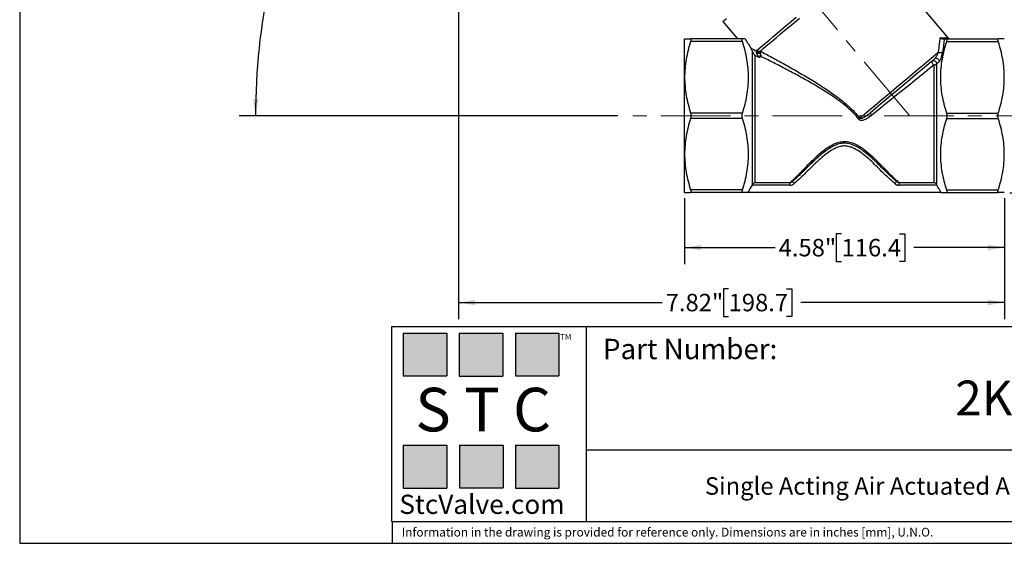
# Model space of a CAD drawing. Units: inches. Extents: x 0.4 to 21.6, y 0.4 to 16.6.
# Drawn here: x 0.4 to 14.5, y 0.4 to 7.9 of the extents above; entities that cross this region are included whole.
import ezdxf

# ---------------------------------------------------------------- set-up
doc = ezdxf.new("R2010")
doc.units = ezdxf.units.IN
doc.header["$LTSCALE"] = 2
doc.header["$MEASUREMENT"] = 0
doc.linetypes.add('CENTERX2', pattern=[0.8, 0.5, -0.1, 0.1, -0.1])
doc.layers.add('SKETCH', color=7, linetype='Continuous')
doc.layers.add('TITLE_BLOCK', color=7, linetype='Continuous')
doc.styles.add('SLDTEXTSTYLE0', font='TXT', dxfattribs={"width": 0.75})
doc.styles.add('SLDTEXTSTYLE2', font='TXT', dxfattribs={"width": 0.563})
doc.styles.add('SLDTEXTSTYLE3', font='TXT', dxfattribs={"width": 0.605})
doc.dimstyles.new('SLDDIMSTYLE1', dxfattribs={"dimtxt": 0.25, "dimasz": 0.23622, "dimexe": 0, "dimexo": 0.0625, "dimgap": 0.0625, "dimtad": 0, "dimtih": 1, "dimtoh": 1, "dimrnd": 1e-09, "dimzin": 12, "dimdsep": 46, "dimtxsty": 'SLDTEXTSTYLE0', "dimsah": 1, "dimcen": 0.09, "dimadec": 0, "dimazin": 3, "dimtfac": 1, "dimtofl": 0, "dimtmove": 0, "dimatfit": 3, "dimfxl": 0, "dimfrac": 2, "dimtolj": 1, "dimtzin": 12, "dimarcsym": 0})
doc.dimstyles.new('SLDDIMSTYLE2', dxfattribs={"dimtxt": 0.25, "dimasz": 0.23622, "dimexe": 0, "dimexo": 0.0625, "dimgap": 0.0625, "dimtad": 0, "dimtih": 1, "dimtoh": 1, "dimdec": 4, "dimlfac": 2, "dimzin": 12, "dimdsep": 46, "dimtxsty": 'SLDTEXTSTYLE0', "dimsah": 1, "dimcen": 0.09, "dimadec": 0, "dimazin": 3, "dimtfac": 1, "dimtdec": 0, "dimtofl": 0, "dimtmove": 0, "dimatfit": 3, "dimfxl": 0, "dimfrac": 2, "dimtolj": 1, "dimtzin": 12, "dimarcsym": 0})

# ---------------------------------------------------------------- blocks, each defined once
blk = doc.blocks.new('_D')
at = {"layer": 'SKETCH'}
for p, q in [((6.686, 11.809), (6.686, 3.609)), ((14.508, 5.342), (14.508, 3.609)), ((10.556, 4.044), (10.48, 4.044)), ((10.48, 4.044), (10.48, 3.647)), ((11.387, 4.044), (11.463, 4.044)), ((11.463, 4.044), (11.463, 3.647)), ((6.686, 3.846), (9.603, 3.846)), ((14.508, 3.846), (11.59, 3.846)), ((10.48, 3.647), (10.556, 3.647)), ((11.463, 3.647), (11.387, 3.647))]:
    blk.add_line(p, q, dxfattribs=at)
for points in [[(6.686, 3.846), (6.922, 3.806), (6.922, 3.885)], [(14.508, 3.846), (14.271, 3.885), (14.271, 3.806)]]:
    blk.add_solid(points, dxfattribs=at)
at = {"layer": 'SKETCH', "char_height": 0.25, "attachment_point": 1, "style": 'SLDTEXTSTYLE0'}
for s, insert in [('7.82"', (9.654, 3.97)), ('198.7', (10.556, 3.97))]:
    blk.add_mtext(s, dxfattribs=dict(at, insert=insert))
blk = doc.blocks.new('_D_1')
at = {"layer": 'SKETCH'}
for p, q in [((7.62, 13.833), (15.978, 13.833)), ((15.742, 13.833), (15.742, 9.876)), ((15.701, 9.825), (15.625, 9.825)), ((15.625, 9.825), (15.625, 9.429)), ((16.532, 9.825), (16.608, 9.825)), ((16.608, 9.825), (16.608, 9.429)), ((15.625, 9.429), (15.701, 9.429)), ((15.742, 5.42), (15.742, 9.378)), ((16.608, 9.429), (16.532, 9.429)), ((14.586, 5.42), (15.978, 5.42))]:
    blk.add_line(p, q, dxfattribs=at)
for points in [[(15.742, 13.833), (15.702, 13.597), (15.781, 13.597)], [(15.742, 5.42), (15.781, 5.657), (15.702, 5.657)]]:
    blk.add_solid(points, dxfattribs=at)
at = {"layer": 'SKETCH', "char_height": 0.25, "attachment_point": 1, "style": 'SLDTEXTSTYLE0'}
for s, insert in [('8.41"', (14.799, 9.751)), ('213.7', (15.701, 9.751))]:
    blk.add_mtext(s, dxfattribs=dict(at, insert=insert))
blk = doc.blocks.new('_D_4')
at = {"layer": 'SKETCH'}
for p, q in [((9.925, 5.342), (9.925, 4.397)), ((14.508, 5.342), (14.508, 4.397)), ((12.175, 4.832), (12.099, 4.832)), ((12.099, 4.832), (12.099, 4.435)), ((13.007, 4.832), (13.083, 4.832)), ((13.083, 4.832), (13.083, 4.435)), ((9.925, 4.633), (11.223, 4.633)), ((14.508, 4.633), (13.21, 4.633)), ((12.099, 4.435), (12.175, 4.435)), ((13.083, 4.435), (13.007, 4.435))]:
    blk.add_line(p, q, dxfattribs=at)
for points in [[(9.925, 4.633), (10.161, 4.594), (10.161, 4.672)], [(14.508, 4.633), (14.271, 4.672), (14.271, 4.594)]]:
    blk.add_solid(points, dxfattribs=at)
at = {"layer": 'SKETCH', "char_height": 0.25, "attachment_point": 1, "style": 'SLDTEXTSTYLE0'}
for s, insert in [('4.58"', (11.273, 4.757)), ('116.4', (12.175, 4.757))]:
    blk.add_mtext(s, dxfattribs=dict(at, insert=insert))
blk = doc.blocks.new('_D_5')
at = {"layer": 'SKETCH'}
blk.add_line((8.969, 6.523), (3.539, 6.523), dxfattribs=at)
for start, end in [(130, 153.6543), (156.3311, 180)]:
    blk.add_arc((13.149, 6.523), 9.374, start, end, dxfattribs=at)
for points in [[(7.123, 13.704), (6.919, 13.58), (6.97, 13.52)], [(3.775, 6.523), (3.817, 6.759), (3.738, 6.76)]]:
    blk.add_solid(points, dxfattribs=at)
at = {"layer": 'SKETCH', "insert": (4.402, 10.609), "char_height": 0.25, "attachment_point": 1, "style": 'SLDTEXTSTYLE0'}
blk.add_mtext('50°', dxfattribs=at)

msp = doc.modelspace()

# ---------------------------------------------------------------- hatches: boundary and pattern name
at = {"layer": 'TITLE_BLOCK'}
for points in [[(6.516913, 2.792799), (6.516913, 3.407345), (5.892293, 3.407345), (5.892293, 2.792799)], [(7.318129, 2.792003), (7.318129, 3.406549), (6.693509, 3.406549), (6.693509, 2.792003)], [(8.124235, 2.792799), (8.124235, 3.407345), (7.499614, 3.407345), (7.499614, 2.792799)], [(6.514826, 1.184166), (6.514826, 1.798712), (5.890206, 1.798712), (5.890206, 1.184166)], [(7.323236, 1.188071), (7.323236, 1.802617), (6.698616, 1.802617), (6.698616, 1.188071)], [(8.123835, 1.184166), (8.123835, 1.798712), (7.499215, 1.798712), (7.499215, 1.184166)]]:
    msp.add_hatch(color=204, dxfattribs=at).paths.add_polyline_path(points, flags=0)

# ---------------------------------------------------------------- linework, layer by layer
at = {"color": 7, "linetype": 'Continuous', "lineweight": 25}
for p, q in [((13.702885, 7.63927), (12.68262, 8.855175)), ((10.473013, 7.874793), (10.68244, 7.625207)), ((9.924842, 7.074026), (9.924842, 7.625207)), ((10.75521, 7.625207), (10.010536, 7.625207)), ((13.677152, 7.625207), (14.421826, 7.625207)), ((10.75521, 7.585837), (10.010536, 7.585837)), ((13.677152, 7.585837), (14.421826, 7.585837)), ((10.897729, 5.539963), (10.897729, 7.44632)), ((10.931825, 7.389108), (10.931825, 5.566524)), ((11.018898, 7.373718), (10.996821, 7.355906)), ((13.500537, 5.566524), (13.500537, 7.251027)), ((13.534633, 7.26559), (13.534633, 5.539963)), ((9.924842, 5.971664), (9.924842, 7.074026)), ((10.75521, 6.562215), (10.010536, 6.562215)), ((13.677152, 6.562215), (14.421826, 6.562215)), ((10.75521, 6.483475), (10.010536, 6.483475)), ((13.677152, 6.483475), (14.421826, 6.483475)), ((9.924842, 5.420482), (9.924842, 5.971664)), ((11.438948, 5.528271), (10.891324, 5.528271)), ((10.931825, 5.566524), (11.438948, 5.566524)), ((11.438948, 5.528271), (11.438948, 5.566524)), ((12.993414, 5.566524), (13.500537, 5.566524)), ((12.993414, 5.566524), (12.993414, 5.528271)), ((13.541038, 5.528271), (12.993414, 5.528271)), ((10.75521, 5.459853), (10.010536, 5.459853)), ((10.75521, 5.420482), (10.010536, 5.420482)), ((13.602134, 5.420482), (10.830227, 5.420482)), ((13.677152, 5.459853), (14.421826, 5.459853)), ((13.677152, 5.420482), (14.421826, 5.420482))]:
    msp.add_line(p, q, dxfattribs=at)
at = {"color": 7, "linetype": 'Continuous', "lineweight": 25, "flags": 128}
for points in [[(10.473013, 7.874793), (10.476273, 7.877528), (10.486027, 7.885713), (10.502207, 7.89929), (10.524696, 7.91816)], [(11.015164, 7.456014), (11.049767, 7.485049), (11.089961, 7.518776), (11.135449, 7.556945), (11.185896, 7.599275), (11.240931, 7.645455), (11.300147, 7.695143), (11.363107, 7.747973), (11.429348, 7.803556), (11.498381, 7.861481), (11.569697, 7.921322)], [(12.433082, 6.48724), (12.503037, 6.54594), (12.575982, 6.607148), (12.651322, 6.670366), (12.728446, 6.735081), (12.806727, 6.800766), (12.88553, 6.866889), (12.964213, 6.932913), (13.042138, 6.9983), (13.118672, 7.062519), (13.193192, 7.125049), (13.265094, 7.185382), (13.333794, 7.243028), (13.398732, 7.297517), (13.459382, 7.348408), (13.51525, 7.395288), (13.565884, 7.437774)], [(13.513742, 7.342628), (13.457995, 7.295851), (13.39746, 7.245056), (13.332652, 7.190676), (13.264125, 7.133175), (13.192462, 7.073042), (13.118274, 7.010791), (13.042193, 6.946951), (12.964867, 6.882068), (12.886956, 6.816693), (12.809124, 6.751384), (12.732034, 6.686697), (12.656343, 6.623185), (12.582696, 6.561388)], [(13.513742, 7.342628), (13.522422, 7.347308), (13.532787, 7.348459), (13.543786, 7.345963), (13.554305, 7.340074), (13.563278, 7.331389), (13.569797, 7.320786), (13.573201, 7.309341), (13.573144, 7.298213)], [(13.500537, 7.251027), (13.436532, 7.199386), (13.367816, 7.143944), (13.294776, 7.085013), (13.217823, 7.022925), (13.137387, 6.958028), (13.053922, 6.890685), (12.967895, 6.821277), (12.879791, 6.750192), (12.790104, 6.67783), (12.699338, 6.604598), (12.608003, 6.530906)], [(13.475231, 7.310313), (13.471487, 7.305288), (13.469875, 7.298418), (13.470512, 7.290209), (13.473351, 7.281263), (13.478184, 7.272235), (13.484657, 7.263788), (13.492295, 7.256541), (13.500537, 7.251027)], [(13.475231, 7.310313), (13.483989, 7.315037), (13.494439, 7.316197), (13.505512, 7.313675), (13.516076, 7.307727), (13.525053, 7.298962), (13.531525, 7.288276), (13.534831, 7.27676), (13.534633, 7.26559)], [(11.470195, 5.579729), (11.47069, 5.579156), (11.472155, 5.577462), (11.474534, 5.574709), (11.477736, 5.571005), (11.481638, 5.566492), (11.48609, 5.561343), (11.49092, 5.555756), (11.495943, 5.549945)], [(12.962167, 5.579729), (12.961672, 5.579156), (12.960207, 5.577462), (12.957828, 5.574709), (12.954626, 5.571005), (12.950724, 5.566492), (12.946272, 5.561343), (12.941442, 5.555756), (12.936419, 5.549945)]]:
    msp.add_lwpolyline(points, dxfattribs=at)
at = {"color": 8, "linetype": 'Continuous', "lineweight": 25, "flags": 128}
for points in [[(10.962518, 7.463232), (10.99771, 7.492762), (11.03851, 7.526997), (11.084628, 7.565695), (11.135733, 7.608577), (11.191461, 7.655338), (11.251413, 7.705644), (11.315162, 7.759136), (11.38225, 7.81543), (11.4522, 7.874125), (11.524512, 7.934801)], [(13.589802, 7.641164), (13.630182, 7.640488), (13.661844, 7.639957), (13.684599, 7.639577), (13.698306, 7.639347), (13.702885, 7.63927)]]:
    msp.add_lwpolyline(points, dxfattribs=at)
at = {"color": 7, "linetype": 'Continuous', "lineweight": 25}
for centre, radius, start, end in [((13.733044, 7.664577), 0.03937, 216.5834075, 270), ((10.984177, 7.482977), 0.044255, 230.3407248, 308.3687066), ((10.984599, 7.483312), 0.043844, 229.3525091, 308.1915702), ((10.992011, 7.328267), 0.086638, 76.1015222, 110.2794223), ((10.992468, 7.486073), 0.037665, 217.3300716, 307.0544216), ((13.591934, 7.478566), 0.0484, 237.4367625, 311.4047959), ((13.502218, 7.294284), 0.043289, 267.7742206, 318.4846912), ((14.045753, 7.750306), 1.885222, 219.0981961, 220.3022799), ((12.952316, 5.746225), 0.904825, 125.0191956, 126.1949997)]:
    msp.add_arc(centre, radius, start, end, dxfattribs=at)
for points, knots in [([(9.924842, 7.625207), (9.924842, 7.625207), (9.926804, 7.625207), (9.932662, 7.625207), (9.935099, 7.625207), (9.940857, 7.625207), (9.944181, 7.625207), (9.962869, 7.625207), (9.984421, 7.625207), (10.010536, 7.625207)], [0, 0, 0, 0, 0.25, 0.25, 0.375, 0.375, 0.5, 0.5, 1, 1, 1, 1]), ([(10.010536, 7.625207), (10.012382, 7.625207), (10.013803, 7.62435), (10.015762, 7.620816), (10.016265, 7.618154), (10.016272, 7.611231), (10.015767, 7.606919), (10.013831, 7.597206), (10.012382, 7.591698), (10.010536, 7.585837)], [0, 0, 0, 0, 0.25, 0.25, 0.5, 0.5, 0.75, 0.75, 1, 1, 1, 1]), ([(10.75521, 7.585837), (10.753364, 7.591696), (10.751943, 7.597088), (10.749984, 7.606876), (10.74948, 7.611151), (10.749474, 7.618095), (10.749979, 7.620788), (10.751915, 7.624319), (10.753364, 7.625207), (10.75521, 7.625207)], [0, 0, 0, 0, 0.25, 0.25, 0.5, 0.5, 0.75, 0.75, 1, 1, 1, 1]), ([(13.565884, 7.437774), (13.570025, 7.477953), (13.574253, 7.515401), (13.58036, 7.566625), (13.582357, 7.582874), (13.5862, 7.613445), (13.588049, 7.627796), (13.589802, 7.641164)], [0, 0, 0, 0, 0.5, 0.5, 0.75, 0.75, 1, 1, 1, 1]), ([(13.622598, 7.625207), (13.619526, 7.625207), (13.616489, 7.625581), (13.610482, 7.627023), (13.607494, 7.628109), (13.599058, 7.63225), (13.593885, 7.636328), (13.589802, 7.641164)], [0, 0, 0, 0, 0.25, 0.25, 0.5, 0.5, 1, 1, 1, 1]), ([(13.622598, 7.625207), (13.626544, 7.625207), (13.629977, 7.625207), (13.635753, 7.625207), (13.638156, 7.625207), (13.644204, 7.625207), (13.646846, 7.625207), (13.648668, 7.625207)], [0, 0, 0, 0, 0.25, 0.25, 0.5, 0.5, 1, 1, 1, 1]), ([(13.648668, 7.625207), (13.644956, 7.60005), (13.640924, 7.571911), (13.632569, 7.510659), (13.628242, 7.477516), (13.623945, 7.442263)], [0, 0, 0, 0, 0.5, 0.5, 1, 1, 1, 1]), ([(13.677152, 7.625207), (13.678998, 7.625207), (13.680419, 7.62435), (13.682378, 7.620816), (13.682881, 7.618154), (13.682888, 7.611231), (13.682383, 7.606919), (13.680447, 7.597206), (13.678998, 7.591698), (13.677152, 7.585837)], [0, 0, 0, 0, 0.25, 0.25, 0.5, 0.5, 0.75, 0.75, 1, 1, 1, 1]), ([(14.421826, 7.585837), (14.41998, 7.591696), (14.418559, 7.597088), (14.4166, 7.606876), (14.416097, 7.611151), (14.41609, 7.618095), (14.416595, 7.620788), (14.418531, 7.624319), (14.41998, 7.625207), (14.421826, 7.625207)], [0, 0, 0, 0, 0.25, 0.25, 0.5, 0.5, 0.75, 0.75, 1, 1, 1, 1]), ([(14.50752, 7.625207), (14.50752, 7.625207), (14.505558, 7.625207), (14.4997, 7.625207), (14.497263, 7.625207), (14.491505, 7.625207), (14.488181, 7.625207), (14.469493, 7.625207), (14.447941, 7.625207), (14.421826, 7.625207)], [0, 0, 0, 0, 0.25, 0.25, 0.375, 0.375, 0.5, 0.5, 1, 1, 1, 1]), ([(10.010536, 7.585837), (9.984081, 7.501853), (9.962516, 7.417339), (9.932857, 7.246854), (9.924842, 7.160874), (9.924842, 7.074026)], [0, 0, 0, 0, 0.5, 0.5, 1, 1, 1, 1]), ([(10.75521, 6.562215), (10.781588, 6.645957), (10.803105, 6.730226), (10.832756, 6.900211), (10.840812, 6.985937), (10.840948, 7.115819), (10.839, 7.159468), (10.831288, 7.246032), (10.825541, 7.289044), (10.803241, 7.417359), (10.781636, 7.501942), (10.75521, 7.585837)], [0, 0, 0, 0, 0.25, 0.25, 0.5, 0.5, 0.625, 0.625, 0.75, 0.75, 1, 1, 1, 1]), ([(10.897729, 7.44632), (10.895122, 7.45337), (10.892171, 7.460671), (10.886852, 7.472376), (10.884953, 7.476347), (10.880795, 7.484397), (10.878561, 7.488422), (10.876278, 7.492018)], [0, 0, 0, 0, 0.5, 0.5, 0.75, 0.75, 1, 1, 1, 1]), ([(13.677152, 7.585837), (13.650774, 7.502095), (13.629257, 7.417826), (13.599605, 7.24784), (13.59155, 7.162114), (13.591414, 7.032232), (13.593362, 6.988583), (13.601074, 6.90202), (13.60682, 6.859008), (13.629121, 6.730693), (13.650725, 6.64611), (13.677152, 6.562215)], [0, 0, 0, 0, 0.25, 0.25, 0.5, 0.5, 0.625, 0.625, 0.75, 0.75, 1, 1, 1, 1]), ([(14.50752, 7.074026), (14.50752, 7.1172), (14.505537, 7.160723), (14.497782, 7.247027), (14.492027, 7.289911), (14.469732, 7.417848), (14.448176, 7.502184), (14.421826, 7.585837)], [0, 0, 0, 0, 0.25, 0.25, 0.5, 0.5, 1, 1, 1, 1]), ([(10.897729, 7.44632), (10.900159, 7.439748), (10.90278, 7.434133), (10.908207, 7.423555), (10.911024, 7.418651), (10.916802, 7.409342), (10.919746, 7.404973), (10.925723, 7.396694), (10.928775, 7.392764), (10.931825, 7.389108)], [0, 0, 0, 0, 0.25, 0.25, 0.5, 0.5, 0.75, 0.75, 1, 1, 1, 1]), ([(10.961982, 7.409535), (10.960508, 7.412621), (10.959133, 7.415851), (10.956662, 7.422827), (10.955541, 7.426654), (10.954377, 7.432684), (10.954075, 7.43478), (10.953759, 7.438703), (10.953741, 7.440586), (10.954121, 7.445473), (10.954916, 7.447585), (10.955932, 7.448907)], [0, 0, 0, 0, 0.25, 0.25, 0.5, 0.5, 0.625, 0.625, 0.75, 0.75, 1, 1, 1, 1]), ([(10.961982, 7.409535), (10.964658, 7.403933), (10.967467, 7.398773), (10.973179, 7.388985), (10.976077, 7.384382), (10.98193, 7.375581), (10.984884, 7.371386), (10.990835, 7.363357), (10.993799, 7.359565), (10.996821, 7.355906)], [0, 0, 0, 0, 0.25, 0.25, 0.5, 0.5, 0.75, 0.75, 1, 1, 1, 1]), ([(11.012821, 7.412368), (11.011633, 7.406563), (11.010373, 7.401193), (11.007788, 7.390967), (11.006466, 7.386136), (11.003776, 7.376862), (11.002409, 7.372422), (10.999636, 7.363887), (10.998247, 7.359837), (10.996821, 7.355906)], [0, 0, 0, 0, 0.25, 0.25, 0.5, 0.5, 0.75, 0.75, 1, 1, 1, 1]), ([(11.011647, 7.448279), (11.01146, 7.446416), (11.011333, 7.444049), (11.011249, 7.438492), (11.011295, 7.435273), (11.011542, 7.428657), (11.011742, 7.425233), (11.012225, 7.418659), (11.012513, 7.415421), (11.012821, 7.412368)], [0, 0, 0, 0, 0.25, 0.25, 0.5, 0.5, 0.75, 0.75, 1, 1, 1, 1]), ([(11.011708, 7.448853), (11.037729, 7.434992), (11.064698, 7.420574), (11.120131, 7.390807), (11.148643, 7.37543), (11.235366, 7.328411), (11.294917, 7.295802), (11.385961, 7.245204), (11.416601, 7.228053), (11.47836, 7.193178), (11.509526, 7.175427), (11.603219, 7.121497), (11.665929, 7.084665), (11.791269, 7.008747), (11.853907, 6.969672), (11.978359, 6.888257), (12.040189, 6.845948), (12.131366, 6.77846), (12.16156, 6.755225), (12.220736, 6.707234), (12.249715, 6.682489), (12.305983, 6.630953), (12.333276, 6.604165), (12.385489, 6.547743), (12.410267, 6.518243), (12.433082, 6.48724)], [0, 0, 0, 0, 0.0625, 0.0625, 0.125, 0.125, 0.25, 0.25, 0.3125, 0.3125, 0.375, 0.375, 0.5, 0.5, 0.625, 0.625, 0.75, 0.75, 0.8125, 0.8125, 0.875, 0.875, 0.9375, 0.9375, 1, 1, 1, 1]), ([(11.012821, 7.412368), (11.013665, 7.404007), (11.014677, 7.396627), (11.016739, 7.383855), (11.017821, 7.378299), (11.018898, 7.373718)], [0, 0, 0, 0, 0.5, 0.5, 1, 1, 1, 1]), ([(12.417985, 6.47643), (12.395483, 6.505967), (12.371055, 6.533966), (12.319608, 6.587383), (12.292746, 6.612657), (12.237416, 6.661166), (12.208944, 6.684397), (12.150843, 6.729365), (12.121195, 6.751106), (12.031705, 6.814153), (11.971076, 6.853539), (11.849084, 6.929175), (11.787706, 6.965393), (11.664884, 7.035667), (11.603433, 7.06971), (11.511588, 7.119521), (11.480987, 7.135934), (11.42026, 7.168209), (11.390114, 7.184082), (11.300466, 7.230927), (11.241734, 7.261138), (11.127314, 7.319371), (11.071472, 7.347466), (11.018898, 7.373718)], [0, 0, 0, 0, 0.0625, 0.0625, 0.125, 0.125, 0.1875, 0.1875, 0.25, 0.25, 0.375, 0.375, 0.5, 0.5, 0.625, 0.625, 0.6875, 0.6875, 0.75, 0.75, 0.875, 0.875, 1, 1, 1, 1]), ([(13.565884, 7.437774), (13.562922, 7.431165), (13.559753, 7.424246), (13.552878, 7.409684), (13.54918, 7.40205), (13.542989, 7.389828), (13.54083, 7.385649), (13.536262, 7.377071), (13.533844, 7.372645), (13.528612, 7.363506), (13.525805, 7.358783), (13.521215, 7.351793), (13.519577, 7.34942), (13.516359, 7.345239), (13.514863, 7.343568), (13.513742, 7.342628)], [0, 0, 0, 0, 0.25, 0.25, 0.5, 0.5, 0.625, 0.625, 0.75, 0.75, 0.875, 0.875, 0.9375, 0.9375, 1, 1, 1, 1]), ([(13.573144, 7.298213), (13.574928, 7.299723), (13.576735, 7.301583), (13.58039, 7.305978), (13.582261, 7.308554), (13.587655, 7.316854), (13.591079, 7.323315), (13.597196, 7.336526), (13.599978, 7.343446), (13.604912, 7.357029), (13.607093, 7.36375), (13.611045, 7.377078), (13.612793, 7.383617), (13.615888, 7.396251), (13.617246, 7.402389), (13.620859, 7.420338), (13.622657, 7.431702), (13.623945, 7.442263)], [0, 0, 0, 0, 0.0625, 0.0625, 0.125, 0.125, 0.25, 0.25, 0.375, 0.375, 0.5, 0.5, 0.625, 0.625, 0.75, 0.75, 1, 1, 1, 1]), ([(9.924842, 7.074026), (9.924842, 7.030852), (9.926825, 6.987329), (9.93458, 6.901025), (9.940335, 6.85814), (9.962629, 6.730204), (9.984186, 6.645868), (10.010536, 6.562215)], [0, 0, 0, 0, 0.25, 0.25, 0.5, 0.5, 1, 1, 1, 1]), ([(14.421826, 6.562215), (14.448281, 6.646199), (14.469846, 6.730712), (14.499505, 6.901198), (14.50752, 6.987178), (14.50752, 7.074026)], [0, 0, 0, 0, 0.5, 0.5, 1, 1, 1, 1]), ([(10.010536, 6.562215), (10.012382, 6.556355), (10.013803, 6.550106), (10.015762, 6.536785), (10.016265, 6.529848), (10.016272, 6.515982), (10.015767, 6.508976), (10.013831, 6.495732), (10.012382, 6.489336), (10.010536, 6.483475)], [0, 0, 0, 0, 0.25, 0.25, 0.5, 0.5, 0.75, 0.75, 1, 1, 1, 1]), ([(10.75521, 6.483475), (10.753364, 6.489334), (10.751943, 6.495583), (10.749984, 6.508905), (10.74948, 6.515842), (10.749474, 6.529708), (10.749979, 6.536714), (10.751915, 6.549958), (10.753364, 6.556353), (10.75521, 6.562215)], [0, 0, 0, 0, 0.25, 0.25, 0.5, 0.5, 0.75, 0.75, 1, 1, 1, 1]), ([(12.417985, 6.47643), (12.420736, 6.472818), (12.424148, 6.469737), (12.431684, 6.464932), (12.435844, 6.463156), (12.448843, 6.459461), (12.458004, 6.459151), (12.475648, 6.460681), (12.48431, 6.462525), (12.501443, 6.467523), (12.509822, 6.47067), (12.53437, 6.481349), (12.549946, 6.490082), (12.579793, 6.509227), (12.594127, 6.519711), (12.608003, 6.530906)], [0, 0, 0, 0, 0.0625, 0.0625, 0.125, 0.125, 0.25, 0.25, 0.375, 0.375, 0.5, 0.5, 0.75, 0.75, 1, 1, 1, 1]), ([(12.582696, 6.561388), (12.571455, 6.551956), (12.56005, 6.542812), (12.53677, 6.525265), (12.524906, 6.516849), (12.506489, 6.505116), (12.500258, 6.501364), (12.487528, 6.494345), (12.481021, 6.491064), (12.46767, 6.485433), (12.460799, 6.482972), (12.449881, 6.481212), (12.446143, 6.480947), (12.440626, 6.481905), (12.438801, 6.482473), (12.435532, 6.484332), (12.434108, 6.485643), (12.433082, 6.48724)], [0, 0, 0, 0, 0.25, 0.25, 0.5, 0.5, 0.625, 0.625, 0.75, 0.75, 0.875, 0.875, 0.9375, 0.9375, 0.96875, 0.96875, 1, 1, 1, 1]), ([(13.677152, 6.562215), (13.678998, 6.556355), (13.680419, 6.550106), (13.682378, 6.536785), (13.682881, 6.529848), (13.682888, 6.515982), (13.682383, 6.508976), (13.680447, 6.495732), (13.678998, 6.489336), (13.677152, 6.483475)], [0, 0, 0, 0, 0.25, 0.25, 0.5, 0.5, 0.75, 0.75, 1, 1, 1, 1]), ([(14.421826, 6.483475), (14.41998, 6.489334), (14.418559, 6.495583), (14.4166, 6.508905), (14.416097, 6.515842), (14.41609, 6.529708), (14.416595, 6.536714), (14.418531, 6.549958), (14.41998, 6.556353), (14.421826, 6.562215)], [0, 0, 0, 0, 0.25, 0.25, 0.5, 0.5, 0.75, 0.75, 1, 1, 1, 1]), ([(10.010536, 6.483475), (9.984081, 6.39949), (9.962516, 6.314977), (9.932857, 6.144492), (9.924842, 6.058512), (9.924842, 5.971664)], [0, 0, 0, 0, 0.5, 0.5, 1, 1, 1, 1]), ([(10.75521, 5.459853), (10.781588, 5.543595), (10.803105, 5.627863), (10.832756, 5.797849), (10.840812, 5.883575), (10.840948, 6.013457), (10.839, 6.057106), (10.831288, 6.14367), (10.825541, 6.186682), (10.803241, 6.314997), (10.781636, 6.399579), (10.75521, 6.483475)], [0, 0, 0, 0, 0.25, 0.25, 0.5, 0.5, 0.625, 0.625, 0.75, 0.75, 1, 1, 1, 1]), ([(13.677152, 6.483475), (13.650774, 6.399732), (13.629257, 6.315464), (13.599605, 6.145478), (13.59155, 6.059752), (13.591414, 5.92987), (13.593362, 5.886221), (13.601074, 5.799658), (13.60682, 5.756645), (13.629121, 5.62833), (13.650725, 5.543748), (13.677152, 5.459853)], [0, 0, 0, 0, 0.25, 0.25, 0.5, 0.5, 0.625, 0.625, 0.75, 0.75, 1, 1, 1, 1]), ([(14.50752, 5.971664), (14.50752, 6.014837), (14.505537, 6.058361), (14.497782, 6.144665), (14.492027, 6.187549), (14.469732, 6.315485), (14.448176, 6.399822), (14.421826, 6.483475)], [0, 0, 0, 0, 0.25, 0.25, 0.5, 0.5, 1, 1, 1, 1]), ([(11.438948, 5.566524), (11.44578, 5.572628), (11.45355, 5.579663), (11.470586, 5.595374), (11.479812, 5.604011), (11.509298, 5.632083), (11.531336, 5.653671), (11.56746, 5.689922), (11.580075, 5.702708), (11.606043, 5.729203), (11.619393, 5.742906), (11.660559, 5.785222), (11.689468, 5.815048), (11.735532, 5.861481), (11.751343, 5.877239), (11.784043, 5.909154), (11.800994, 5.925367), (11.85334, 5.973799), (11.890067, 6.005815), (11.949835, 6.050963), (11.970549, 6.065521), (12.003292, 6.086043), (12.014474, 6.092649), (12.037183, 6.10511), (12.048744, 6.110987), (12.084155, 6.127325), (12.108771, 6.136538), (12.160515, 6.149748), (12.186664, 6.153469), (12.226379, 6.153868), (12.239763, 6.15312), (12.266415, 6.149944), (12.279484, 6.14755), (12.30518, 6.1414), (12.317807, 6.137643), (12.342679, 6.128965), (12.354961, 6.124026), (12.391023, 6.107843), (12.413865, 6.09535), (12.457857, 6.068185), (12.478949, 6.053529), (12.539354, 6.008281), (12.576298, 5.976208), (12.628831, 5.927763), (12.645888, 5.911492), (12.678947, 5.879291), (12.694924, 5.863386), (12.741464, 5.816516), (12.770658, 5.7864), (12.81222, 5.743675), (12.825729, 5.729806), (12.85186, 5.703141), (12.864417, 5.690412), (12.900571, 5.654121), (12.922689, 5.632446), (12.952348, 5.604201), (12.961657, 5.595484), (12.978789, 5.579684), (12.98656, 5.572647), (12.993414, 5.566524)], [0, 0, 0, 0, 0.03125, 0.03125, 0.0625, 0.0625, 0.125, 0.125, 0.15625, 0.15625, 0.1875, 0.1875, 0.25, 0.25, 0.28125, 0.28125, 0.3125, 0.3125, 0.375, 0.375, 0.40625, 0.40625, 0.421875, 0.421875, 0.4375, 0.4375, 0.46875, 0.46875, 0.5, 0.5, 0.515625, 0.515625, 0.53125, 0.53125, 0.546875, 0.546875, 0.5625, 0.5625, 0.59375, 0.59375, 0.625, 0.625, 0.6875, 0.6875, 0.71875, 0.71875, 0.75, 0.75, 0.8125, 0.8125, 0.84375, 0.84375, 0.875, 0.875, 0.9375, 0.9375, 0.96875, 0.96875, 1, 1, 1, 1]), ([(12.962167, 5.579729), (12.954894, 5.586016), (12.946779, 5.59313), (12.929201, 5.60881), (12.91979, 5.61733), (12.889978, 5.644751), (12.868026, 5.665503), (12.820581, 5.711343), (12.794923, 5.736596), (12.741144, 5.789674), (12.712928, 5.817597), (12.668155, 5.860884), (12.652818, 5.875545), (12.621167, 5.90518), (12.604863, 5.920142), (12.554749, 5.964677), (12.519636, 5.994129), (12.462616, 6.035721), (12.442796, 6.049188), (12.40143, 6.074306), (12.380007, 6.085897), (12.346283, 6.100985), (12.334759, 6.105627), (12.31144, 6.113806), (12.299606, 6.117362), (12.275529, 6.123204), (12.263286, 6.12549), (12.238312, 6.128533), (12.225717, 6.129259), (12.188414, 6.128867), (12.163796, 6.125248), (12.115357, 6.1127), (12.092391, 6.104051), (12.059207, 6.088799), (12.048361, 6.083328), (12.027034, 6.071753), (12.016527, 6.065632), (11.985814, 6.046711), (11.966307, 6.033316), (11.909858, 5.991802), (11.874947, 5.9624), (11.825014, 5.917882), (11.808828, 5.90299), (11.77751, 5.873611), (11.762329, 5.85908), (11.718001, 5.816185), (11.690053, 5.788524), (11.650095, 5.749088), (11.637108, 5.736283), (11.611784, 5.71145), (11.599425, 5.699401), (11.563867, 5.665056), (11.541988, 5.644381), (11.512338, 5.617117), (11.50299, 5.608656), (11.485546, 5.593097), (11.477444, 5.585996), (11.470195, 5.579729)], [0, 0, 0, 0, 0.03125, 0.03125, 0.0625, 0.0625, 0.125, 0.125, 0.1875, 0.1875, 0.25, 0.25, 0.28125, 0.28125, 0.3125, 0.3125, 0.375, 0.375, 0.40625, 0.40625, 0.4375, 0.4375, 0.453125, 0.453125, 0.46875, 0.46875, 0.484375, 0.484375, 0.5, 0.5, 0.53125, 0.53125, 0.5625, 0.5625, 0.578125, 0.578125, 0.59375, 0.59375, 0.625, 0.625, 0.6875, 0.6875, 0.71875, 0.71875, 0.75, 0.75, 0.8125, 0.8125, 0.84375, 0.84375, 0.875, 0.875, 0.9375, 0.9375, 0.96875, 0.96875, 1, 1, 1, 1]), ([(12.936419, 5.549945), (12.87881, 5.599749), (12.824138, 5.65269), (12.715586, 5.759422), (12.661827, 5.813351), (12.57839, 5.891202), (12.550107, 5.91664), (12.491642, 5.965454), (12.461343, 5.988944), (12.398173, 6.031327), (12.365326, 6.050356), (12.321055, 6.068639), (12.312019, 6.07201), (12.29386, 6.077955), (12.284704, 6.080545), (12.256971, 6.086993), (12.238133, 6.089543), (12.199522, 6.089975), (12.180465, 6.087798), (12.143114, 6.079776), (12.124635, 6.073874), (12.089086, 6.059672), (12.071903, 6.051366), (12.038373, 6.033052), (12.021993, 6.023014), (11.97405, 5.991201), (11.943757, 5.967861), (11.884901, 5.918966), (11.856345, 5.893363), (11.772245, 5.815049), (11.718155, 5.760791), (11.608922, 5.653365), (11.553903, 5.600052), (11.495943, 5.549945)], [0, 0, 0, 0, 0.125, 0.125, 0.25, 0.25, 0.3125, 0.3125, 0.375, 0.375, 0.4375, 0.4375, 0.453125, 0.453125, 0.46875, 0.46875, 0.5, 0.5, 0.53125, 0.53125, 0.5625, 0.5625, 0.59375, 0.59375, 0.625, 0.625, 0.6875, 0.6875, 0.75, 0.75, 0.875, 0.875, 1, 1, 1, 1]), ([(9.924842, 5.971664), (9.924842, 5.92849), (9.926825, 5.884967), (9.93458, 5.798662), (9.940335, 5.755778), (9.962629, 5.627842), (9.984186, 5.543505), (10.010536, 5.459853)], [0, 0, 0, 0, 0.25, 0.25, 0.5, 0.5, 1, 1, 1, 1]), ([(14.421826, 5.459853), (14.448281, 5.543837), (14.469846, 5.62835), (14.499505, 5.798835), (14.50752, 5.884816), (14.50752, 5.971664)], [0, 0, 0, 0, 0.5, 0.5, 1, 1, 1, 1]), ([(10.897729, 5.539963), (10.899753, 5.543791), (10.902133, 5.54712), (10.907399, 5.553069), (10.910265, 5.555643), (10.919092, 5.562152), (10.925523, 5.565062), (10.931825, 5.566524)], [0, 0, 0, 0, 0.25, 0.25, 0.5, 0.5, 1, 1, 1, 1]), ([(11.470195, 5.579729), (11.465853, 5.575975), (11.461001, 5.572864), (11.450439, 5.568278), (11.444816, 5.566834), (11.438948, 5.566524)], [0, 0, 0, 0, 0.5, 0.5, 1, 1, 1, 1]), ([(11.438948, 5.528271), (11.449421, 5.528271), (11.45965, 5.53025), (11.474196, 5.535832), (11.478915, 5.538144), (11.487786, 5.543482), (11.491985, 5.546524), (11.495943, 5.549945)], [0, 0, 0, 0, 0.5, 0.5, 0.75, 0.75, 1, 1, 1, 1]), ([(12.936419, 5.549945), (12.944329, 5.543107), (12.953279, 5.537713), (12.967827, 5.532122), (12.972874, 5.530684), (12.983029, 5.528768), (12.988182, 5.528271), (12.993414, 5.528271)], [0, 0, 0, 0, 0.5, 0.5, 0.75, 0.75, 1, 1, 1, 1]), ([(13.534633, 5.539963), (13.532609, 5.543791), (13.530229, 5.54712), (13.524963, 5.553069), (13.522097, 5.555643), (13.51327, 5.562152), (13.506839, 5.565062), (13.500537, 5.566524)], [0, 0, 0, 0, 0.25, 0.25, 0.5, 0.5, 1, 1, 1, 1]), ([(9.924842, 5.420483), (9.924842, 5.420483), (9.926804, 5.420483), (9.932662, 5.420483), (9.935099, 5.420483), (9.940857, 5.420483), (9.944181, 5.420483), (9.962869, 5.420483), (9.984421, 5.420483), (10.010536, 5.420483)], [0, 0, 0, 0, 0.25, 0.25, 0.375, 0.375, 0.5, 0.5, 1, 1, 1, 1]), ([(10.010536, 5.459853), (10.012382, 5.453993), (10.013803, 5.448601), (10.015762, 5.438813), (10.016265, 5.434539), (10.016272, 5.427595), (10.015767, 5.424901), (10.013831, 5.42137), (10.012382, 5.420483), (10.010536, 5.420483)], [0, 0, 0, 0, 0.25, 0.25, 0.5, 0.5, 0.75, 0.75, 1, 1, 1, 1]), ([(10.75521, 5.420483), (10.753364, 5.420483), (10.751943, 5.42134), (10.749984, 5.424873), (10.74948, 5.427536), (10.749474, 5.434458), (10.749979, 5.43877), (10.751915, 5.448483), (10.753364, 5.453991), (10.75521, 5.459853)], [0, 0, 0, 0, 0.25, 0.25, 0.5, 0.5, 0.75, 0.75, 1, 1, 1, 1]), ([(13.677152, 5.459853), (13.678998, 5.453993), (13.680419, 5.448601), (13.682378, 5.438813), (13.682881, 5.434539), (13.682888, 5.427595), (13.682383, 5.424901), (13.680447, 5.42137), (13.678998, 5.420483), (13.677152, 5.420483)], [0, 0, 0, 0, 0.25, 0.25, 0.5, 0.5, 0.75, 0.75, 1, 1, 1, 1]), ([(14.421826, 5.420483), (14.41998, 5.420483), (14.418559, 5.42134), (14.4166, 5.424873), (14.416097, 5.427536), (14.41609, 5.434458), (14.416595, 5.43877), (14.418531, 5.448483), (14.41998, 5.453991), (14.421826, 5.459853)], [0, 0, 0, 0, 0.25, 0.25, 0.5, 0.5, 0.75, 0.75, 1, 1, 1, 1]), ([(14.50752, 5.420483), (14.50752, 5.420483), (14.505558, 5.420483), (14.4997, 5.420483), (14.497263, 5.420483), (14.491505, 5.420483), (14.488181, 5.420483), (14.469493, 5.420483), (14.447941, 5.420483), (14.421826, 5.420483)], [0, 0, 0, 0, 0.25, 0.25, 0.375, 0.375, 0.5, 0.5, 1, 1, 1, 1])]:
    msp.add_open_spline(points, degree=3, knots=knots, dxfattribs=at)
for points in [[(10.792468, 7.625207), (10.781519, 7.625207), (10.769002, 7.625207), (10.75521, 7.625207)], [(10.792468, 7.625207), (10.820423, 7.580432), (10.848363, 7.536006), (10.876278, 7.492018)], [(13.648668, 7.625207), (13.657381, 7.625207), (13.666915, 7.625207), (13.677152, 7.625207)], [(10.876278, 7.492018), (10.901217, 7.478576), (10.927973, 7.464104), (10.955932, 7.448907)], [(10.996821, 7.355906), (10.974586, 7.367309), (10.952884, 7.378391), (10.931825, 7.389108)], [(10.955932, 7.448907), (10.95596, 7.449292), (10.955996, 7.449672), (10.956039, 7.450046)], [(10.956039, 7.450046), (10.956701, 7.455787), (10.958865, 7.460167), (10.962518, 7.463232)], [(11.011708, 7.448853), (11.011687, 7.448666), (11.011666, 7.448475), (11.011647, 7.448279)], [(11.015164, 7.456014), (11.013216, 7.454379), (11.012062, 7.451998), (11.011708, 7.448853)], [(13.573144, 7.298213), (13.560261, 7.287306), (13.54742, 7.276429), (13.534633, 7.26559)], [(10.891324, 5.528271), (10.870989, 5.492324), (10.85062, 5.456396), (10.830227, 5.420483)], [(10.891324, 5.528271), (10.893551, 5.532208), (10.89569, 5.536106), (10.897729, 5.539963)], [(12.993414, 5.566524), (12.981683, 5.567143), (12.970847, 5.572224), (12.962167, 5.579729)], [(13.534633, 5.539963), (13.536672, 5.536106), (13.53881, 5.532208), (13.541038, 5.528271)], [(13.602134, 5.420483), (13.581742, 5.456396), (13.561373, 5.492324), (13.541038, 5.528271)], [(10.830227, 5.420483), (10.81639, 5.420483), (10.789791, 5.420483), (10.75521, 5.420483)], [(13.602134, 5.420483), (13.615972, 5.420483), (13.642571, 5.420483), (13.677152, 5.420483)]]:
    msp.add_open_spline(points, degree=3, dxfattribs=at)
at = {"layer": 'SKETCH', "linetype": 'CENTERX2', "lineweight": 18}
for p, q in [((13.142613, 6.530756), (6.911175, 13.957095)), ((15.384555, 6.522845), (9.047807, 6.522845))]:
    msp.add_line(p, q, dxfattribs=at)
at = {"layer": 'TITLE_BLOCK'}
for p, q in [((0.393701, 16.606299), (0.393701, 0.393701)), ((5.73035, 3.50104), (21.606299, 3.50104)), ((5.73035, 0.7079), (5.73035, 3.50104)), ((8.517536, 0.7079), (8.517536, 3.50104)), ((8.517536, 1.732103), (21.606299, 1.732103)), ((5.730654, 0.7079), (5.73035, 0.7079)), ((5.730654, 0.7079), (21.606299, 0.7079)), ((5.730654, 0.7079), (5.730654, 0.39352)), ((0.393701, 0.393701), (21.606299, 0.393701))]:
    msp.add_line(p, q, dxfattribs=at)
at = {"layer": 'TITLE_BLOCK', "color": 204}
for p, q in [((5.892293, 3.407345), (6.516913, 3.407345)), ((5.892293, 3.407345), (5.892293, 2.792799)), ((6.516913, 3.407345), (6.516913, 2.792799)), ((6.693509, 3.406549), (7.318129, 3.406549)), ((6.693509, 3.406549), (6.693509, 2.792003)), ((7.318129, 3.406549), (7.318129, 2.792003)), ((7.499614, 3.407345), (8.124235, 3.407345)), ((7.499614, 3.407345), (7.499614, 2.792799)), ((8.124235, 3.407345), (8.124235, 2.792799)), ((5.892293, 2.792799), (6.516913, 2.792799)), ((6.693509, 2.792003), (7.318129, 2.792003)), ((7.499614, 2.792799), (8.124235, 2.792799)), ((5.890206, 1.798712), (6.514826, 1.798712)), ((5.890206, 1.798712), (5.890206, 1.184166)), ((6.514826, 1.798712), (6.514826, 1.184166)), ((6.698616, 1.802617), (7.323236, 1.802617)), ((6.698616, 1.802617), (6.698616, 1.188071)), ((7.323236, 1.802617), (7.323236, 1.188071)), ((7.499215, 1.798712), (8.123835, 1.798712)), ((7.499215, 1.798712), (7.499215, 1.184166)), ((8.123835, 1.798712), (8.123835, 1.184166)), ((5.890206, 1.184166), (6.514826, 1.184166)), ((6.698616, 1.188071), (7.323236, 1.188071)), ((7.499215, 1.184166), (8.123835, 1.184166))]:
    msp.add_line(p, q, dxfattribs=at)

# ---------------------------------------------------------------- texts
at = {"layer": 'TITLE_BLOCK'}
for s, insert, char_height, attachment_point, style in [('TM', (8.14181, 3.393636), 0.0833333, 1, 'SLDTEXTSTYLE3'), ('S T C', (7.037139, 2.623063), 0.625, 2, 'SLDTEXTSTYLE2'), ('Single Acting Air Actuated Angle Seat Valve, 1 1/2" NPT', (14.530659, 1.340165), 0.25, 2, 'SLDTEXTSTYLE0'), ('StcValve.com', (7.019793, 1.090384), 0.27559055, 2, 'SLDTEXTSTYLE3'), ('Information in the drawing is provided for reference only. Dimensions are in inches [mm], U.N.O.', (5.870063, 0.615718), 0.125, 1, 'SLDTEXTSTYLE0')]:
    msp.add_mtext(s, dxfattribs=dict(at, insert=insert, char_height=char_height, attachment_point=attachment_point, style=style))
at = {"layer": 'TITLE_BLOCK', "color": 7, "style": 'SLDTEXTSTYLE0'}
for s, insert, char_height, attachment_point in [('Part Number:', (8.754886, 3.32495), 0.29166667, 1), ('2KS1-1-2', (15.222247, 2.726349), 0.5, 2)]:
    msp.add_mtext(s, dxfattribs=dict(at, insert=insert, char_height=char_height, attachment_point=attachment_point))

# ---------------------------------------------------------------- dimensions: what is measured, and where the dimension line sits
at = {"layer": 'SKETCH'}
dim = msp.add_angular_dim_2l(base=(5.779501, 12.316614), line1=((6.911175, 13.957095), (13.142613, 6.530756)), line2=((9.047807, 6.522845), (15.384555, 6.522845)), dimstyle='SLDDIMSTYLE2', dxfattribs=at)
dim.commit()
dim.dimension.update_dxf_attribs({"geometry": '_D_5', "text_midpoint": (4.653082, 10.484674), "dimtype": 162})
dim = msp.add_linear_dim(base=(15.741686, 5.420483), p1=(7.541701, 13.833465), p2=(14.50752, 5.420483), angle=90, dimstyle='SLDDIMSTYLE1', dxfattribs=at)
dim.commit()
dim.dimension.update_dxf_attribs({"geometry": '_D_1', "text_midpoint": (15.741686, 9.626974), "dimtype": 160})
for base, p1, picture, middle in [((14.50752, 3.845679), (6.685736, 11.888205), '_D', (10.596628, 3.845679)), ((14.50752, 4.633081), (9.924842, 5.420483), '_D_4', (12.216181, 4.633081))]:
    dim = msp.add_linear_dim(base=base, p1=p1, p2=(14.50752, 5.420483), dimstyle='SLDDIMSTYLE1', dxfattribs=at)
    dim.commit()
    dim.dimension.update_dxf_attribs({"geometry": picture, "text_midpoint": middle, "dimtype": 160})

doc.saveas('drawing.dxf')
